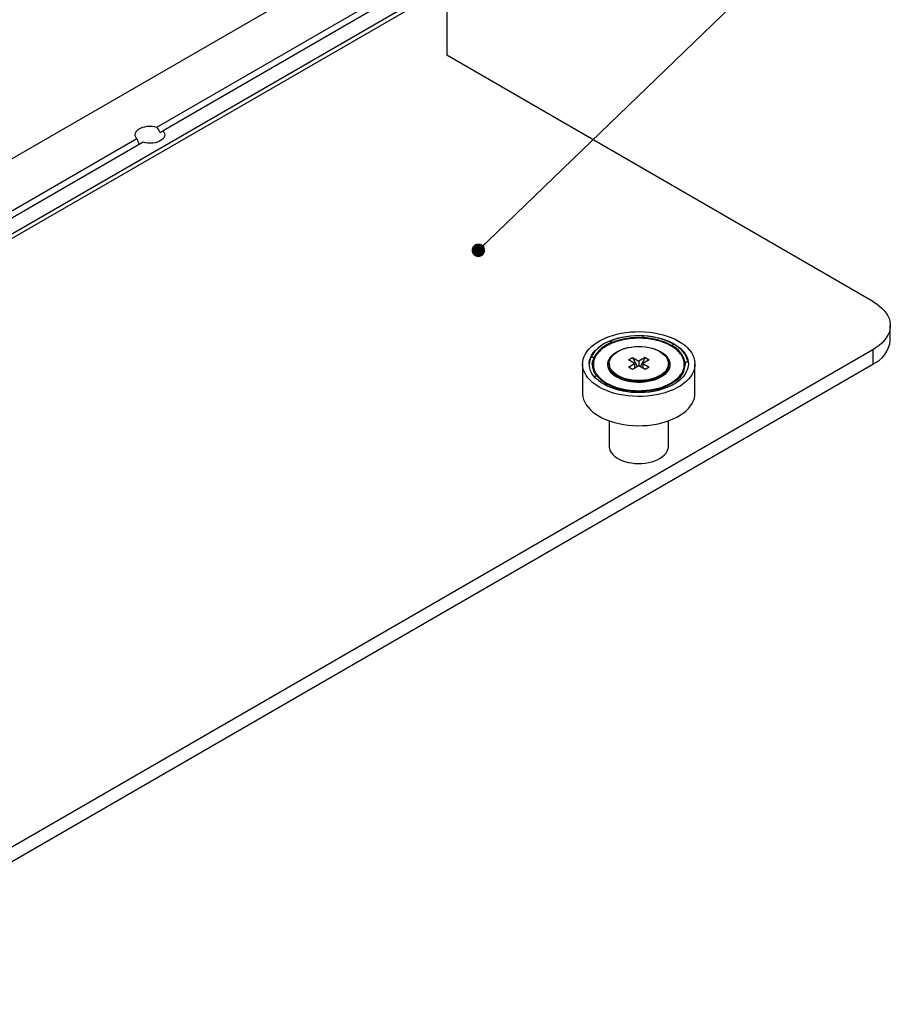
# Model space of a CAD drawing. Units: millimetres. Extents: x 87 to 4147, y 100 to 2703.
# Drawn here: x 2160 to 2651, y 1002 to 1557 of the extents above; entities that cross this region are included whole.
import ezdxf

# ---------------------------------------------------------------- set-up
doc = ezdxf.new("R2010")
doc.units = ezdxf.units.MM
doc.header["$LTSCALE"] = 10
doc.linetypes.add('SLD-Solid', pattern=[0])
doc.styles.add('SLDTEXTSTYLE1', font='TXT', dxfattribs={"width": 0.75})
doc.dimstyles.new('SLDDIMSTYLE0', dxfattribs={"dimtxt": 35, "dimasz": 35.56, "dimexe": 0, "dimexo": 0.0625, "dimgap": 8.75, "dimtad": 1, "dimdec": 0, "dimlfac": 0.3, "dimrnd": 1e-09, "dimzin": 12, "dimdsep": 46, "dimtxsty": 'SLDTEXTSTYLE1', "dimblk1": 'CLOSED', "dimblk2": 'CLOSED', "dimsah": 1, "dimcen": 0.09, "dimadec": 0, "dimazin": 3, "dimtfac": 1, "dimtdec": 0, "dimtofl": 0, "dimtmove": 0, "dimatfit": 3, "dimldrblk": 'CLOSED', "dimfxl": 0, "dimfrac": 2, "dimtolj": 1, "dimtzin": 12, "dimarcsym": 0})
doc.dimstyles.new('SLDDIMSTYLE1', dxfattribs={"dimtxt": 0.18, "dimasz": 7.62, "dimexe": 0, "dimexo": 0.0625, "dimgap": 0, "dimtad": 0, "dimtih": 1, "dimtoh": 1, "dimdec": 0, "dimrnd": 1e-09, "dimzin": 0, "dimdsep": 46, "dimtxsty": 'Standard', "dimblk1": 'DOT', "dimblk2": 'DOT', "dimsah": 1, "dimcen": 0.09, "dimadec": 0, "dimazin": 0, "dimtfac": 7.62, "dimtdec": 0, "dimtofl": 0, "dimtmove": 0, "dimatfit": 3, "dimldrblk": 'DOT', "dimfxl": 0, "dimfrac": 2, "dimtolj": 1, "dimtzin": 0, "dimarcsym": 0})

# ---------------------------------------------------------------- blocks, each defined once
blk = doc.blocks.new('_Closed')
at = {"color": 0, "linetype": 'ByBlock', "lineweight": -2}
for p, q in [((-1, 0.166667), (0, 0)), ((-1, 0.166667), (-1, -0.166667)), ((0, 0), (-1, -0.166667)), ((0, 0), (-1, 0))]:
    blk.add_line(p, q, dxfattribs=at)
blk = doc.blocks.new('_D_2')
at = {"color": 7, "linetype": 'SLD-Solid', "lineweight": 18}
for p, q in [((2363.53, 1716.77), (2363.53, 1769.03)), ((2363.53, 1760.86), (1691.77, 1373.07)), ((1691.77, 1328.97), (1691.77, 1381.23))]:
    blk.add_line(p, q, dxfattribs=at)
at = {"color": 7, "linetype": 'SLD-Solid', "lineweight": 18, "xscale": 35.56, "yscale": 35.56}
for p, rotation in [((2363.53, 1760.86, -1268.52), 29.99731173365058), ((1691.77, 1373.07, -720.01), 209.9973117336506)]:
    blk.add_blockref('_Closed', p, dxfattribs=dict(at, rotation=rotation))
at = {"color": 7, "linetype": 'SLD-Solid', "lineweight": 18, "insert": (1956.51, 1577.99), "char_height": 35, "attachment_point": 1, "rotation": 29.9973, "style": 'SLDTEXTSTYLE1'}
blk.add_mtext('285', dxfattribs=at)
blk = doc.blocks.new('_D_3')
at = {"color": 7, "linetype": 'SLD-Solid', "lineweight": 18}
for p, q in [((2554.71, 2280.93), (2554.71, 1949.25)), ((2554.71, 1957.42), (1093.35, 1113.79)), ((1093.35, 1437.31), (1093.35, 1105.63))]:
    blk.add_line(p, q, dxfattribs=at)
at = {"color": 7, "linetype": 'SLD-Solid', "lineweight": 18, "xscale": 35.56, "yscale": 35.56}
for p, rotation in [((2554.71, 1957.42, -90.71), 29.99731173365058), ((1093.35, 1113.79, 1102.55), 209.9973117336506)]:
    blk.add_blockref('_Closed', p, dxfattribs=dict(at, rotation=rotation))
at = {"color": 7, "linetype": 'SLD-Solid', "lineweight": 18, "insert": (1930.09, 1648.93), "char_height": 35, "attachment_point": 1, "rotation": 29.9973, "style": 'SLDTEXTSTYLE1'}
blk.add_mtext('675', dxfattribs=at)
blk = doc.blocks.new('_D_5')
at = {"color": 7, "linetype": 'SLD-Solid', "lineweight": 18}
for p, q in [((2513.94, 2308.96), (2646.05, 2080.14)), ((2641.05, 2088.8), (1273.98, 1299.6)), ((1146.87, 1519.76), (1278.98, 1290.94))]:
    blk.add_line(p, q, dxfattribs=at)
at = {"color": 7, "linetype": 'SLD-Solid', "lineweight": 18, "xscale": 35.56, "yscale": 35.56}
for p, rotation in [((2641.05, 2088.8, 322.12), 29.99731173365058), ((1273.98, 1299.6, 1438.39), 209.9973117336506)]:
    blk.add_blockref('_Closed', p, dxfattribs=dict(at, rotation=rotation))
at = {"color": 7, "linetype": 'SLD-Solid', "lineweight": 18, "insert": (2004.34, 1773.33), "char_height": 35, "attachment_point": 1, "rotation": 29.9973, "style": 'SLDTEXTSTYLE1'}
blk.add_mtext('600', dxfattribs=at)
blk = doc.blocks.new('_Dot')
at = {"color": 0, "linetype": 'ByBlock', "lineweight": -2}
blk.add_line((-0.5, 0), (-1, 0), dxfattribs=at)
at = {"color": 0, "linetype": 'ByBlock', "const_width": 0.5}
blk.add_lwpolyline([(-0.25, 0, 1), (0.25, 0, 1)], format="xyb", close=True, dxfattribs=at)

msp = doc.modelspace()

# ---------------------------------------------------------------- linework, layer by layer
at = {"color": 7, "linetype": 'SLD-Solid', "lineweight": 25}
for p, q in [((2363.53, 1598.37), (1691.77, 1210.58)), ((2237.74, 1496.5), (2388.86, 1583.74)), ((2392.4, 1581.7), (2241.28, 1494.46)), ((1728.31, 1189.49), (2400.06, 1577.28)), ((2401.24, 1575.24), (1729.49, 1187.44)), ((2401.24, 1575.24), (2401.24, 1537)), ((2641.42, 1398.35), (2401.24, 1537)), ((1879.47, 1289.68), (2226.5, 1490.01)), ((2230.04, 1487.97), (1883.01, 1287.64)), ((2651.18, 1376.58), (2651.18, 1384.74)), ((2493.4, 1376), (2494.39, 1375.18)), ((2494.41, 1375.19), (2493.42, 1376.01)), ((2493.42, 1375.98), (2493.42, 1376.01)), ((2511.84, 1378.86), (2511.69, 1377.87)), ((2511.69, 1377.87), (2511.69, 1377.62)), ((2511.72, 1377.87), (2511.87, 1378.86)), ((2511.72, 1377.61), (2511.72, 1377.87)), ((2511.84, 1378.86), (2511.84, 1378.67)), ((2641.42, 1371.14), (2016.81, 1010.56)), ((2494.39, 1375.18), (2494.39, 1374.9)), ((2494.41, 1374.91), (2494.41, 1375.19)), ((2529.16, 1374.21), (2527.94, 1373.5)), ((2527.94, 1373.5), (2527.94, 1373.19)), ((2527.96, 1373.49), (2529.18, 1374.19)), ((2527.96, 1373.18), (2527.96, 1373.49)), ((2529.16, 1374.21), (2529.16, 1374.18)), ((2641.42, 1371.14), (2641.42, 1362.97)), ((2482.45, 1366.97), (2484.12, 1366.71)), ((2484.12, 1366.72), (2482.46, 1366.98)), ((2482.46, 1366.96), (2482.46, 1366.98)), ((2484.12, 1366.25), (2484.12, 1366.72)), ((2484.12, 1366.71), (2484.12, 1366.24)), ((2503.53, 1365.35), (2505.89, 1366.71)), ((2507.07, 1363.31), (2503.53, 1365.35)), ((2505.89, 1366.71), (2509.43, 1364.67)), ((2505.89, 1366.71), (2508.73, 1361.55)), ((2512.96, 1366.71), (2509.43, 1364.67)), ((2509.43, 1364.67), (2509.43, 1361.95)), ((2512.96, 1366.71), (2510.12, 1361.55)), ((2515.32, 1365.35), (2511.78, 1363.31)), ((2512.96, 1366.71), (2515.32, 1365.35)), ((2016.81, 1002.39), (2641.42, 1362.97)), ((2477.76, 1363.04), (2477.76, 1346.58)), ((2483.31, 1363.18), (2483.23, 1362.33)), ((2492.73, 1362.92), (2492.73, 1359.66)), ((2492.76, 1363.31), (2492.76, 1362.92)), ((2503.53, 1361.27), (2507.07, 1363.31)), ((2505.89, 1359.91), (2503.53, 1361.27)), ((2509.43, 1361.95), (2505.89, 1359.91)), ((2507.07, 1363.31), (2507.07, 1360.59)), ((2512.96, 1359.91), (2509.43, 1361.95)), ((2511.78, 1363.31), (2515.32, 1361.27)), ((2511.78, 1363.31), (2511.78, 1360.59)), ((2515.32, 1361.27), (2512.96, 1359.91)), ((2526.09, 1362.92), (2526.09, 1363.31)), ((2526.12, 1359.66), (2526.12, 1362.92)), ((2537.24, 1364.21), (2535.52, 1364.13)), ((2535.52, 1364.11), (2537.24, 1364.2)), ((2535.52, 1364.13), (2535.52, 1363.66)), ((2535.52, 1363.64), (2535.52, 1364.11)), ((2535.62, 1362.33), (2535.59, 1362.66)), ((2537.24, 1364.21), (2537.24, 1364.2)), ((2537.24, 1364.2), (2537.35, 1362.92)), ((2541.09, 1346.58), (2541.09, 1363.04)), ((2485.68, 1356.42), (2484.27, 1356.04)), ((2484.28, 1356.02), (2485.69, 1356.4)), ((2485.68, 1356.4), (2485.68, 1356.42)), ((2530.88, 1354.12), (2532.1, 1353.63)), ((2530.89, 1354.13), (2530.89, 1354.11)), ((2532.11, 1353.64), (2530.89, 1354.13)), ((2498.34, 1349.1), (2497.77, 1348.39)), ((2497.79, 1348.38), (2498.37, 1349.09)), ((2498.34, 1349.06), (2498.34, 1349.1)), ((2516.19, 1348.19), (2516.54, 1347.45)), ((2516.56, 1347.45), (2516.22, 1348.2)), ((2516.22, 1348.2), (2516.22, 1348.13)), ((2492.76, 1331.04), (2492.76, 1316.64)), ((2526.09, 1316.64), (2526.09, 1331.04))]:
    msp.add_line(p, q, dxfattribs=at)
at = {"color": 7, "linetype": 'SLD-Solid', "lineweight": 25, "flags": 128}
for points in [[(2226.5, 1490.01), (2225.96, 1490.76), (2225.64, 1491.55), (2225.56, 1492.36), (2225.71, 1493.17), (2226.1, 1493.95), (2226.71, 1494.68), (2227.52, 1495.34), (2228.51, 1495.91), (2229.66, 1496.38), (2230.93, 1496.73), (2232.28, 1496.96), (2233.67, 1497.05), (2235.08, 1497), (2236.45, 1496.82), (2237.74, 1496.5)], [(2241.28, 1494.46), (2241.82, 1493.71), (2242.14, 1492.92), (2242.22, 1492.11), (2242.07, 1491.31), (2241.68, 1490.53), (2241.07, 1489.8), (2240.26, 1489.13), (2239.26, 1488.56), (2238.12, 1488.09), (2236.85, 1487.74), (2235.5, 1487.52), (2234.1, 1487.43), (2232.7, 1487.48), (2231.33, 1487.66), (2230.04, 1487.97)], [(2641.42, 1398.35), (2643.28, 1397.18), (2644.98, 1395.92), (2646.48, 1394.59), (2647.79, 1393.19), (2648.9, 1391.74), (2649.8, 1390.23), (2650.47, 1388.69), (2650.93, 1387.12), (2651.15, 1385.54), (2651.15, 1383.95), (2650.93, 1382.36), (2650.47, 1380.79), (2649.8, 1379.25), (2648.9, 1377.75), (2647.79, 1376.29), (2646.48, 1374.89), (2644.98, 1373.56), (2643.28, 1372.31), (2641.42, 1371.14)], [(2531.82, 1375.96), (2533.64, 1374.82), (2535.28, 1373.59), (2536.74, 1372.29), (2538, 1370.92), (2539.05, 1369.49), (2539.89, 1368.02), (2540.52, 1366.51), (2540.91, 1364.97), (2541.08, 1363.42), (2541.03, 1361.87), (2540.74, 1360.33), (2540.23, 1358.81), (2539.5, 1357.31), (2538.55, 1355.86), (2537.39, 1354.46), (2536.03, 1353.12), (2534.48, 1351.86), (2532.75, 1350.67), (2530.85, 1349.57), (2528.79, 1348.57), (2526.6, 1347.68), (2524.28, 1346.89), (2521.85, 1346.22), (2519.34, 1345.67), (2516.75, 1345.25), (2514.11, 1344.96), (2511.44, 1344.79), (2508.75, 1344.76), (2506.07, 1344.86), (2503.41, 1345.09), (2500.8, 1345.45), (2498.24, 1345.93), (2495.77, 1346.54), (2493.4, 1347.27), (2491.14, 1348.11), (2489.01, 1349.06), (2487.03, 1350.11), (2485.22, 1351.25), (2483.57, 1352.48), (2482.11, 1353.78), (2480.85, 1355.15), (2479.8, 1356.58), (2478.96, 1358.06), (2478.33, 1359.57), (2477.94, 1361.1), (2477.77, 1362.65), (2477.82, 1364.2), (2478.11, 1365.74), (2478.62, 1367.27), (2479.35, 1368.76), (2480.3, 1370.21), (2481.46, 1371.61), (2482.82, 1372.95), (2484.37, 1374.22), (2486.1, 1375.4), (2488, 1376.5), (2490.06, 1377.5), (2492.25, 1378.4), (2494.57, 1379.18), (2497, 1379.85), (2499.51, 1380.4), (2502.1, 1380.82), (2504.74, 1381.12), (2507.41, 1381.28), (2510.1, 1381.31), (2512.78, 1381.21), (2515.44, 1380.98), (2518.05, 1380.63), (2520.61, 1380.14), (2523.08, 1379.53), (2525.45, 1378.8), (2527.71, 1377.96), (2529.84, 1377.01), (2531.82, 1375.96)], [(2489.68, 1351.64), (2487.97, 1352.72), (2486.43, 1353.89), (2485.08, 1355.14), (2483.94, 1356.45), (2483.01, 1357.81), (2482.29, 1359.22), (2481.81, 1360.66), (2481.55, 1362.12), (2481.52, 1363.59), (2481.72, 1365.05), (2482.15, 1366.5), (2482.81, 1367.91), (2483.69, 1369.29), (2484.78, 1370.62), (2486.08, 1371.88), (2487.56, 1373.07), (2489.24, 1374.17), (2491.07, 1375.19), (2493.06, 1376.1), (2495.19, 1376.9), (2497.43, 1377.59), (2499.78, 1378.16), (2502.2, 1378.61), (2504.68, 1378.92), (2507.2, 1379.11), (2509.74, 1379.16), (2512.28, 1379.07), (2514.79, 1378.86), (2517.26, 1378.51), (2519.67, 1378.03), (2521.99, 1377.43), (2524.2, 1376.71), (2526.3, 1375.88), (2528.25, 1374.94), (2530.05, 1373.9), (2531.68, 1372.78), (2533.12, 1371.57), (2534.36, 1370.29), (2535.4, 1368.95), (2536.23, 1367.56), (2536.83, 1366.14), (2537.2, 1364.69), (2537.35, 1363.22), (2537.26, 1361.75), (2536.94, 1360.3), (2536.4, 1358.86), (2535.63, 1357.47), (2534.64, 1356.11), (2533.45, 1354.82), (2532.05, 1353.59), (2530.47, 1352.44), (2528.72, 1351.38), (2526.8, 1350.42), (2524.74, 1349.56), (2522.55, 1348.81), (2520.26, 1348.18), (2517.87, 1347.67), (2515.42, 1347.29), (2512.91, 1347.04), (2510.38, 1346.93), (2507.84, 1346.94), (2505.31, 1347.09), (2502.81, 1347.37), (2500.37, 1347.79), (2498.01, 1348.32), (2495.74, 1348.99), (2493.58, 1349.76), (2491.56, 1350.65), (2489.68, 1351.64)], [(2521.84, 1369.97), (2523.18, 1369.11), (2524.33, 1368.16), (2525.29, 1367.14), (2526.05, 1366.07), (2526.58, 1364.96), (2526.9, 1363.81), (2526.98, 1362.66), (2526.84, 1361.5), (2526.47, 1360.36), (2525.88, 1359.26), (2525.07, 1358.2), (2524.06, 1357.2), (2522.86, 1356.27), (2521.48, 1355.43), (2519.95, 1354.69), (2518.28, 1354.05), (2516.49, 1353.52), (2514.61, 1353.12), (2512.67, 1352.84), (2510.68, 1352.69), (2508.67, 1352.67), (2506.68, 1352.79), (2504.72, 1353.03), (2502.82, 1353.41), (2501.01, 1353.9), (2499.31, 1354.52), (2497.74, 1355.24), (2496.32, 1356.05), (2495.07, 1356.96), (2494.01, 1357.94), (2493.15, 1358.99), (2492.51, 1360.08), (2492.08, 1361.22), (2491.88, 1362.37), (2491.91, 1363.52), (2492.17, 1364.67), (2492.65, 1365.8), (2493.35, 1366.88), (2494.26, 1367.91), (2495.37, 1368.88), (2496.66, 1369.76), (2498.12, 1370.56), (2499.72, 1371.25), (2501.45, 1371.83), (2503.29, 1372.3), (2505.2, 1372.64), (2507.17, 1372.86), (2509.17, 1372.94), (2511.18, 1372.89), (2513.16, 1372.71), (2515.09, 1372.4), (2516.95, 1371.96), (2518.71, 1371.41), (2520.35, 1370.74), (2521.84, 1369.97)], [(2521.21, 1356.51), (2519.73, 1355.75), (2518.11, 1355.1), (2516.37, 1354.56), (2514.53, 1354.15), (2512.62, 1353.87), (2510.66, 1353.71), (2508.68, 1353.7), (2506.72, 1353.81), (2504.79, 1354.07), (2502.93, 1354.45), (2501.16, 1354.95), (2499.51, 1355.58), (2497.99, 1356.31), (2496.64, 1357.14), (2495.47, 1358.05), (2494.49, 1359.04), (2493.72, 1360.09), (2493.17, 1361.19), (2492.85, 1362.31), (2492.76, 1363.45), (2492.91, 1364.59), (2493.28, 1365.71), (2493.89, 1366.79), (2494.71, 1367.83), (2495.74, 1368.8), (2496.96, 1369.7), (2498.36, 1370.5), (2499.91, 1371.21), (2501.6, 1371.8), (2503.39, 1372.28), (2505.27, 1372.63), (2507.21, 1372.84), (2509.18, 1372.93), (2511.15, 1372.88), (2513.1, 1372.69), (2515, 1372.38), (2516.82, 1371.93), (2518.53, 1371.37), (2520.12, 1370.69), (2521.55, 1369.91), (2522.82, 1369.03), (2523.9, 1368.08), (2524.78, 1367.06), (2525.44, 1365.98), (2525.87, 1364.87), (2526.08, 1363.74), (2526.05, 1362.6), (2525.78, 1361.47), (2525.29, 1360.36), (2524.58, 1359.3), (2523.65, 1358.29), (2522.52, 1357.36), (2521.21, 1356.51)], [(2483.23, 1362.57), (2483.37, 1363.92), (2483.58, 1364.81)], [(2526.09, 1363.55), (2526.11, 1362.49), (2525.9, 1361.35), (2525.46, 1360.24), (2524.8, 1359.16), (2523.93, 1358.14), (2522.85, 1357.18), (2521.58, 1356.31), (2520.14, 1355.53), (2518.55, 1354.85), (2516.83, 1354.28), (2515.01, 1353.83), (2513.11, 1353.52), (2511.15, 1353.33), (2509.18, 1353.28), (2507.2, 1353.37), (2505.26, 1353.58), (2503.38, 1353.93), (2501.58, 1354.41), (2499.89, 1355.01), (2498.34, 1355.71), (2496.94, 1356.52), (2495.72, 1357.42), (2494.69, 1358.39), (2493.86, 1359.43), (2493.26, 1360.52), (2492.88, 1361.64), (2492.73, 1362.78), (2492.76, 1363.55)], [(2492.76, 1362.76), (2492.85, 1361.77), (2493.17, 1360.64), (2493.72, 1359.55), (2494.49, 1358.5), (2495.47, 1357.51), (2496.64, 1356.59), (2497.99, 1355.76), (2499.51, 1355.03), (2501.16, 1354.41), (2502.93, 1353.9), (2504.79, 1353.52), (2506.72, 1353.27), (2508.68, 1353.15), (2510.66, 1353.17), (2512.62, 1353.32), (2514.53, 1353.61), (2516.37, 1354.02), (2518.11, 1354.55), (2519.73, 1355.2), (2521.21, 1355.96)], [(2535.52, 1363.64), (2535.61, 1362.86), (2535.62, 1362.63)], [(2477.76, 1346.58), (2477.77, 1346.19), (2477.94, 1344.65), (2478.33, 1343.11), (2478.96, 1341.6), (2479.8, 1340.13), (2480.85, 1338.7), (2482.11, 1337.33), (2483.57, 1336.03), (2485.22, 1334.8), (2487.03, 1333.66), (2489.01, 1332.61), (2491.14, 1331.66), (2493.4, 1330.82), (2495.77, 1330.09), (2498.24, 1329.48), (2500.8, 1328.99), (2503.41, 1328.63), (2506.07, 1328.4), (2508.75, 1328.31), (2511.44, 1328.34), (2514.11, 1328.5), (2516.75, 1328.8), (2519.34, 1329.22), (2521.85, 1329.77), (2524.28, 1330.44), (2526.6, 1331.22), (2528.79, 1332.12), (2530.85, 1333.12), (2532.75, 1334.22), (2534.48, 1335.4), (2536.03, 1336.67), (2537.39, 1338.01), (2538.55, 1339.41), (2539.5, 1340.86), (2540.23, 1342.35), (2540.74, 1343.88), (2541.03, 1345.42), (2541.09, 1346.58)], [(2492.76, 1316.64), (2492.76, 1316.5), (2492.91, 1315.36), (2493.28, 1314.24), (2493.89, 1313.16), (2494.71, 1312.12), (2495.74, 1311.15), (2496.96, 1310.25), (2498.36, 1309.45), (2499.91, 1308.74), (2501.6, 1308.15), (2503.39, 1307.67), (2505.27, 1307.32), (2507.21, 1307.11), (2509.18, 1307.02), (2511.15, 1307.07), (2513.1, 1307.26), (2515, 1307.57), (2516.82, 1308.02), (2518.53, 1308.58), (2520.12, 1309.26), (2521.55, 1310.04), (2522.82, 1310.92), (2523.9, 1311.87), (2524.78, 1312.89), (2525.44, 1313.97), (2525.87, 1315.08), (2526.08, 1316.21), (2526.09, 1316.64)]]:
    msp.add_lwpolyline(points, dxfattribs=at)
at = {"color": 7, "linetype": 'SLD-Solid', "lineweight": 25}
for centre, radius, start, end in [((2499.68, 1357.24), 19.78, 108.5057, 150.5022), ((2509.23, 1334.81), 44.13, 86.5984, 110.9877), ((2509.24, 1336.54), 41.4, 86.5996, 110.9864), ((2510.55, 1341.19), 36.69, 61.7052, 88.1618), ((2510.62, 1339.77), 39.11, 61.7039, 88.1631), ((2634.59, 1378.18), 16.67, 294.1837, 354.4961), ((2500.28, 1357.58), 18.56, 108.5078, 150.5001), ((2521.9, 1360.86), 14.01, 13.4892, 64.3703), ((2522.72, 1360.73), 14.93, 13.4867, 64.3728), ((2491.38, 1362.74), 9.88, 154.6856, 178.971), ((2492.77, 1362.76), 9.51, 155.4431, 221.7922), ((2518.01, 1363.41), 8.11, 293.2585, 355.4213), ((2524.59, 1363.12), 10.98, 305.0502, 5.1529), ((2503.62, 1372.86), 24.34, 222.5364, 257.469), ((2512.44, 1378.64), 30.68, 277.0806, 306.9386), ((2509.45, 1391.66), 43.99, 255.4034, 278.8139)]:
    msp.add_arc(centre, radius, start, end, dxfattribs=at)
for major_axis, ratio, start_param, end_param in [((-5.8, 10.71), 0.558429, 4.727467, 5.03216), ((8.33, 5.14), 0.027967, 5.480546, 5.785239), ((-5.8, 10.71), 0.558429, 1.281182, 1.571502)]:
    msp.add_ellipse((2233.89, 1490.06), major_axis=major_axis, ratio=ratio, start_param=start_param, end_param=end_param, dxfattribs=at)
for points, knots in [([(2535.44, 1364.12), (2535.29, 1364.7), (2534.98, 1365.88), (2534.17, 1367.47), (2533.18, 1368.89), (2532.14, 1370.04), (2531.13, 1370.98), (2530.08, 1371.83), (2528.69, 1372.8), (2526.79, 1373.91), (2524.24, 1375.07), (2521.49, 1376.02), (2518.73, 1376.73), (2516.11, 1377.22), (2513.36, 1377.55), (2510.53, 1377.71), (2507.65, 1377.69), (2504.75, 1377.48), (2501.94, 1377.09), (2499.08, 1376.49), (2496.31, 1375.69), (2493.74, 1374.7), (2491.62, 1373.66), (2489.77, 1372.56), (2488.07, 1371.31), (2486.6, 1369.96), (2485.34, 1368.47), (2484.42, 1367.02), (2483.77, 1365.59), (2483.56, 1364.71), (2483.46, 1364.3)], [0, 0, 0, 0, 0.038091, 0.077054, 0.112107, 0.141488, 0.165205, 0.187431, 0.21259, 0.250688, 0.29399, 0.340935, 0.37681, 0.413219, 0.450164, 0.487647, 0.525669, 0.564231, 0.603013, 0.639733, 0.684784, 0.725387, 0.761539, 0.794368, 0.830107, 0.869718, 0.90273, 0.942312, 0.972647, 1, 1, 1, 1]), ([(2527.54, 1373.26), (2528.25, 1372.82), (2529.7, 1371.93), (2531.5, 1370.38), (2532.9, 1368.82), (2533.89, 1367.28), (2534.55, 1365.83), (2534.96, 1364.33), (2535.09, 1362.8), (2534.96, 1361.28), (2534.55, 1359.78), (2533.89, 1358.32), (2532.89, 1356.79), (2531.51, 1355.22), (2529.68, 1353.68), (2527.59, 1352.32), (2525.22, 1351.11), (2522.56, 1350.05), (2519.84, 1349.25), (2517.19, 1348.68), (2514.67, 1348.3), (2512.07, 1348.06), (2509.42, 1347.98), (2506.78, 1348.06), (2504.18, 1348.3), (2501.66, 1348.68), (2499.01, 1349.25), (2496.29, 1350.05), (2493.63, 1351.11), (2491.26, 1352.32), (2489.17, 1353.68), (2487.34, 1355.22), (2485.96, 1356.79), (2484.96, 1358.32), (2484.3, 1359.78), (2483.89, 1361.28), (2483.76, 1362.8), (2483.89, 1364.33), (2484.3, 1365.83), (2484.96, 1367.28), (2485.96, 1368.82), (2487.34, 1370.38), (2489.17, 1371.92), (2491.26, 1373.29), (2493.63, 1374.5), (2496.29, 1375.55), (2499.01, 1376.35), (2501.66, 1376.92), (2504.18, 1377.31), (2506.78, 1377.54), (2509.43, 1377.62), (2512.07, 1377.54), (2514.67, 1377.31), (2517.19, 1376.92), (2519.85, 1376.35), (2522.55, 1375.55), (2525.23, 1374.5), (2526.78, 1373.67), (2527.54, 1373.26)], [0, 0, 0, 0, 0.0194099, 0.0394216, 0.0599879, 0.0760753, 0.0921517, 0.1085815, 0.125, 0.1414297, 0.1578483, 0.1739357, 0.1900122, 0.2105881, 0.2305975, 0.25, 0.2694124, 0.2894216, 0.3099879, 0.3260753, 0.3421517, 0.3585815, 0.375, 0.3914297, 0.4078483, 0.4239357, 0.4400122, 0.4605881, 0.4805975, 0.5, 0.5194124, 0.5394216, 0.5599879, 0.5760753, 0.5921517, 0.6085815, 0.625, 0.6414297, 0.6578483, 0.6739357, 0.6900122, 0.7105881, 0.7305975, 0.75, 0.7694124, 0.7894216, 0.8099879, 0.8260753, 0.8421517, 0.8585815, 0.875, 0.8914297, 0.9078483, 0.9239357, 0.9400122, 0.9605881, 0.980595, 1, 1, 1, 1])]:
    msp.add_open_spline(points, degree=3, knots=knots, dxfattribs=at)

# ---------------------------------------------------------------- dimensions: what is measured, and where the dimension line sits
at = {"color": 7, "linetype": 'SLD-Solid', "lineweight": 18}
for base, p1, p2, picture, middle in [((1273.98, 1299.6), (2508.94, 2317.62), (1141.87, 1528.43), '_D_5', (2060.49, 1753.65)), ((1093.35, 1113.79), (2554.71, 2289.1), (1093.35, 1445.48), '_D_3', (1986.25, 1629.25)), ((1691.77, 1373.07), (2363.53, 1708.6), (1691.77, 1320.81), '_D_2', (2012.66, 1558.31))]:
    dim = msp.add_linear_dim(base=base, p1=p1, p2=p2, angle=29.9973, dimstyle='SLDDIMSTYLE0', dxfattribs=at)
    dim.commit()
    dim.dimension.update_dxf_attribs({"geometry": picture, "text_midpoint": middle, "dimtype": 160})

# ---------------------------------------------------------------- leaders
at = {"color": 7, "linetype": 'Continuous', "lineweight": 0}
msp.add_leader([(2419, 1427.13), (2611.69, 1612.85)], dimstyle='SLDDIMSTYLE1', dxfattribs=at)

doc.saveas('drawing.dxf')
